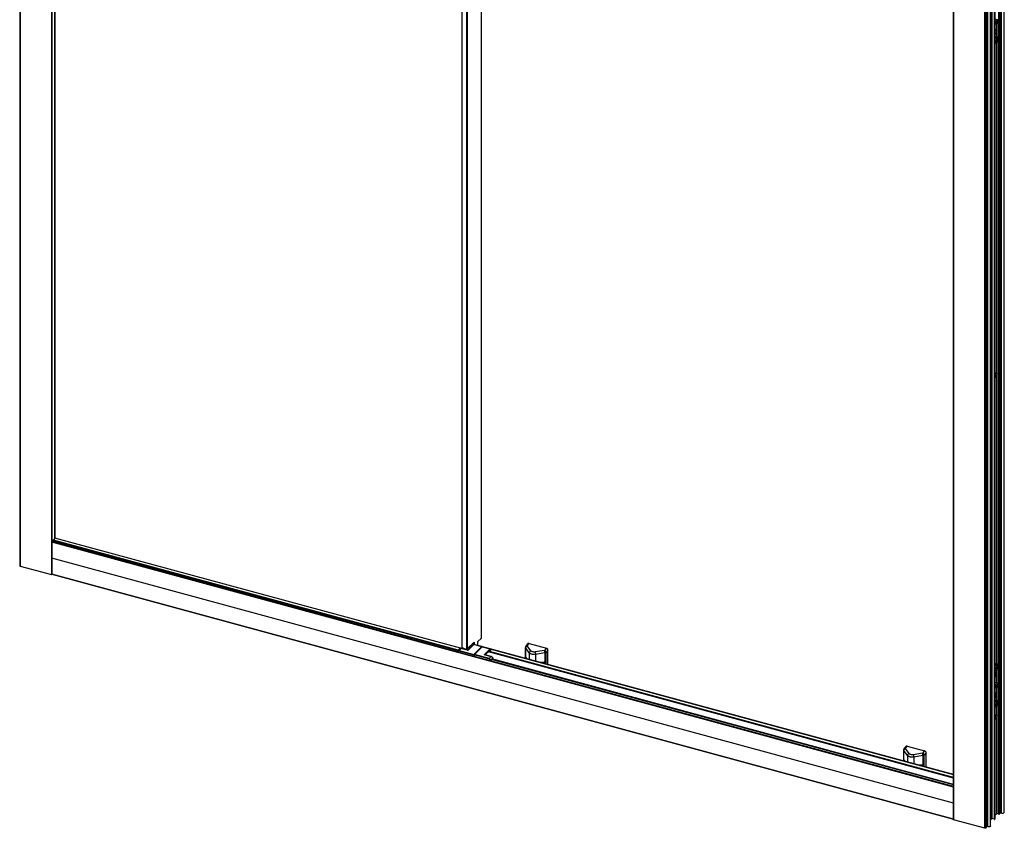
# Paper-space layout '_Trimetric' of a CAD drawing. Units: millimetres. Extents: x -1548 to -487, y -1864 to 107.
# Drawn here: x -1536 to -499, y -1864 to -1013 of the extents above; entities that cross this region are included whole.
import ezdxf

# ---------------------------------------------------------------- set-up
doc = ezdxf.new("R2010")
doc.units = ezdxf.units.MM

psp = doc.layouts.new('_Trimetric')

# ---------------------------------------------------------------- linework, layer by layer
at = {"color": 7, "linetype": 'Continuous', "lineweight": 25}
for p, q in [((-1535.6, 83.5), (-1535.6, -1587.9)), ((-1535.2, 83.2), (-1535.2, -1588.3)), ((-1502.3, 75.1), (-1502.3, -1597.2)), ((-1501.9, 75.2), (-1501.9, -1597.2)), ((-1498.5, -1558.8), (-1498.5, 39.5)), ((-1498.5, 39.5), (-1498.5, -1558.9)), ((-1070.4, -78.5), (-1070.4, -1673.9)), ((-1070.3, -78.5), (-1070.3, -1674)), ((-1065.4, -79.8), (-1065.4, -1675.6)), ((-1064.8, -80), (-1064.8, -1675.5)), ((-1050, -84), (-1050, -1664.5)), ((-1049.7, -1663.8), (-1049.7, -84.1)), ((-552.9, -182.8), (-552.9, -1855.2)), ((-552.8, -1855.3), (-552.8, -183)), ((-519.8, -1864.2), (-519.8, -192.8)), ((-518.7, -1863.6), (-518.7, -192.3)), ((-518.7, -1863.9), (-518.7, -192.4)), ((-518.3, -1863.6), (-518.3, -192.1)), ((-518, -1863.2), (-518, -191.7)), ((-518, -1863.3), (-518, -191.8)), ((-516.7, -1862.7), (-516.7, -192.5)), ((-514, -1861.8), (-514, -193.4)), ((-512.6, -1854.2), (-512.6, -193.2)), ((-512.2, -1854.1), (-512.2, -193.4)), ((-509.7, -1854.8), (-509.7, -194.4)), ((-509.2, -1854.7), (-509.2, -194.1)), ((-509, -1854.5), (-509, -194.1)), ((-508.9, -1854.4), (-508.9, -194.2)), ((-504.9, -1849.3), (-504.9, -195.4)), ((-504.5, -1849.2), (-504.5, -195)), ((-503.7, -1848.4), (-503.7, -194.2)), ((-503.7, -1848.5), (-503.7, -194.2)), ((-502.3, -1848.5), (-502.3, -192.8)), ((-499.5, -1847.7), (-499.5, -190.1)), ((-499.3, -1845), (-499.3, -189.9)), ((-506.4, -1013), (-508.9, -1012.4)), ((-505.8, -1013.9), (-506.1, -1013.4)), ((-508.9, -1016.2), (-508.2, -1016.5)), ((-508.9, -1017.3), (-507.7, -1017.7)), ((-508.9, -1017.3), (-508.9, -1017.4)), ((-507.9, -1023.7), (-508.9, -1023.4)), ((-507.5, -1016.3), (-508.2, -1016.5)), ((-507.3, -1024.6), (-507.5, -1024)), ((-507.2, -1017.6), (-506.7, -1017.2)), ((-507.2, -1024.9), (-507.2, -1017.5)), ((-507.2, -1031.1), (-507.2, -1025.7)), ((-506.8, -1031.2), (-506.8, -1017.3)), ((-508.7, -1028.4), (-508.9, -1028.5)), ((-508.8, -1028.5), (-508.9, -1028.6)), ((-508.7, -1028.4), (-508.2, -1028)), ((-507.7, -1034.5), (-507.8, -1035.3)), ((-507.8, -1035), (-507.2, -1035.2)), ((-507.8, -1035.3), (-507.2, -1035.2)), ((-507, -1034.3), (-507.7, -1034.5)), ((-507.7, -1034.8), (-507, -1034.6)), ((-507.7, -1035), (-507.7, -1034.8)), ((-507.7, -1034.8), (-506.8, -1035.1)), ((-506.9, -1031.2), (-507.6, -1031)), ((-507.2, -1035.2), (-507.4, -1036.7)), ((-506.8, -1032.8), (-507, -1034.3)), ((-507, -1034.6), (-506.9, -1034.1)), ((-507, -1034.1), (-506.6, -1034.2)), ((-507, -1034.6), (-506.1, -1034.9)), ((-507, -1036.6), (-506.8, -1035.1)), ((-506.4, -1032.7), (-506.8, -1032.8)), ((-506.8, -1035.1), (-506.1, -1034.9)), ((-506.6, -1034.2), (-506.4, -1032.7)), ((-506, -1034), (-506.6, -1034.2)), ((-506.1, -1034.9), (-506, -1034)), ((-508.7, -1037.7), (-508.9, -1037.6)), ((-508.9, -1037.7), (-508.7, -1037.7)), ((-507.4, -1036.5), (-507, -1036.6)), ((-507.4, -1036.7), (-507, -1036.6)), ((-507.2, -1385.1), (-507.2, -1037.3)), ((-506.8, -1691.2), (-506.8, -1036.8)), ((-508.9, -1385.8), (-508.1, -1385)), ((-508.1, -1388.8), (-508.9, -1388.6)), ((-508.4, -1385.5), (-508.4, -1385.3)), ((-507, -1385.9), (-508.4, -1385.5)), ((-507.2, -1691.1), (-507.2, -1386.9)), ((-508.1, -1388.8), (-508.9, -1389.6)), ((-552.9, -1821), (-1501.7, -1563.2)), ((-1501.5, -1562.5), (-1500.3, -1561.3)), ((-1075.1, -1678.4), (-1501.5, -1562.5)), ((-1500.3, -1561.3), (-1074.5, -1677.1)), ((-1074.1, -1676.6), (-1500.2, -1560.8)), ((-1071.6, -1674.8), (-1498.5, -1558.8)), ((-552.9, -1837.9), (-1501.9, -1580)), ((-1535.2, -1588.3), (-1502.3, -1597.2)), ((-1501.9, -1597.2), (-1501.6, -1596.9)), ((-552.9, -1854.7), (-1501.7, -1596.8)), ((-1501.7, -1596.9), (-552.9, -1854.8)), ((-1064.8, -1675.5), (-1057.3, -1668.2)), ((-1057.3, -1668.2), (-1057.3, -1670.9)), ((-1053.3, -1667.7), (-1050, -1664.5)), ((-1053.3, -1672), (-1053.3, -1667.7)), ((-1075, -1678.5), (-1057.8, -1683.1)), ((-1072.6, -1675.2), (-1074.7, -1677.3)), ((-1073.4, -1677.4), (-1057.8, -1681.6)), ((-1071.1, -1674.9), (-1073.2, -1677)), ((-1073.2, -1677), (-1057.7, -1681.2)), ((-1072.4, -1675.1), (-1072.6, -1675.2)), ((-1064.4, -1676.7), (-1071.1, -1674.9)), ((-1064.3, -1676.7), (-1071, -1674.9)), ((-1065.3, -1676.4), (-1065.3, -1675.6)), ((-1064.3, -1676.7), (-1064.3, -1676.7)), ((-1057.9, -1670.9), (-1063.8, -1676.6)), ((-1063.8, -1676.6), (-1063.8, -1676.6)), ((-1057.7, -1670.8), (-1063.6, -1676.6)), ((-1062.5, -1673.8), (-1062.5, -1673.3)), ((-1061.2, -1674.1), (-1062.5, -1673.7)), ((-1062.5, -1674.2), (-1061.6, -1674.5)), ((-1062.5, -1675.4), (-1062.5, -1674.2)), ((-1062.5, -1675.4), (-1062.5, -1675.3)), ((-1059.6, -1672.5), (-1061.3, -1672.1)), ((-1059.6, -1672.6), (-1061.3, -1672.1)), ((-1057.8, -1670.8), (-1059.5, -1670.3)), ((-1057.7, -1670.8), (-1059.4, -1670.3)), ((-1058.4, -1670.4), (-1059.3, -1670.1)), ((-1058.4, -1670.4), (-1059.3, -1670.2)), ((-1058.4, -1670.6), (-1058.4, -1669.2)), ((-1049.4, -1673.1), (-1057.7, -1670.8)), ((-1057.7, -1681.2), (-1049.4, -1673.1)), ((-1049.3, -1673), (-1057.6, -1670.8)), ((-1049, -1673.3), (-1057.4, -1681.4)), ((-1057.1, -1681.3), (-1048.8, -1673.2)), ((-552.9, -1807.7), (-1053.3, -1671.8)), ((-552.9, -1807.8), (-1053.3, -1671.8)), ((-1048.8, -1673.2), (-1049.2, -1673.1)), ((-1048.9, -1673.2), (-1049.1, -1673.2)), ((-1048.8, -1673.2), (-1040.5, -1675.5)), ((-1040.4, -1675.4), (-1048.7, -1673.2)), ((-1040.5, -1675.5), (-1046.4, -1681.3)), ((-1046.2, -1681.6), (-1040.2, -1675.8)), ((-1041.3, -1677.6), (-1045.6, -1681.8)), ((-552.9, -1811.4), (-1042.1, -1678.4)), ((-1041.3, -1678.4), (-1041.9, -1678.2)), ((-1040.2, -1677.4), (-1041.3, -1678.4)), ((-1041.3, -1677.6), (-1041.3, -1678.4)), ((-552.9, -1810.9), (-1041.1, -1678.2)), ((-552.9, -1808), (-1040.3, -1675.5)), ((-552.9, -1808), (-1040.3, -1675.6)), ((-1040.2, -1677.3), (-1040.2, -1675.7)), ((-1040.2, -1675.8), (-1040.2, -1677.4)), ((-1003.3, -1673.6), (-1003.3, -1685.3)), ((-999.3, -1679.4), (-1003.1, -1674.1)), ((-1001, -1670), (-1002.9, -1672.4)), ((-1001.4, -1672.1), (-999.5, -1669.6)), ((-997.6, -1677.4), (-1001.4, -1672.1)), ((-999.5, -1669.6), (-981.3, -1674.6)), ((-983.4, -1677), (-993.1, -1678.6)), ((-981.3, -1674.6), (-983.4, -1677)), ((-979.6, -1676.8), (-981.5, -1679)), ((-979.6, -1691.8), (-979.6, -1676.8)), ((-1057.8, -1681.6), (-1057.8, -1683.1)), ((-1057.4, -1683.2), (-1057.7, -1683.2)), ((-1057.4, -1681.6), (-1057.4, -1683.1)), ((-1057.4, -1681.6), (-1057.4, -1681.6)), ((-1057.3, -1681.7), (-1057.3, -1683.3)), ((-1041.7, -1686), (-1057.3, -1681.7)), ((-1040.1, -1687.9), (-1057.3, -1683.3)), ((-1041.6, -1685.6), (-1057.1, -1681.3)), ((-1046.2, -1681.7), (-1046.2, -1681.6)), ((-1046.2, -1681.7), (-1039.5, -1683.5)), ((-1039.4, -1683.5), (-1046.1, -1681.6)), ((-1039.5, -1683.5), (-1041.6, -1685.6)), ((-552.9, -1820.3), (-1040, -1688)), ((-1039.7, -1687.9), (-1039.2, -1687.3)), ((-1039.4, -1683.5), (-1039.4, -1683.5)), ((-1039.4, -1686.5), (-1037.8, -1685)), ((-552.9, -1818.6), (-1039.2, -1686.4)), ((-552.9, -1818), (-1038.8, -1686)), ((-1002.9, -1684.1), (-1002.9, -1685.4)), ((-1001.5, -1685.8), (-1002.9, -1684.1)), ((-1002.8, -1684.4), (-1001.6, -1685.8)), ((-1002.6, -1684.6), (-1002.6, -1685.5)), ((-1001.7, -1685.8), (-1001.7, -1685.7)), ((-999.3, -1679.4), (-999.3, -1686.4)), ((-982.9, -1679.6), (-992.6, -1681.2)), ((-992.6, -1681.2), (-992.6, -1688.2)), ((-982.9, -1679.6), (-982.9, -1690.9)), ((-983.4, -1689.4), (-987.1, -1689.7)), ((-986.5, -1689.9), (-983.9, -1689.7)), ((-984.7, -1690.4), (-984.7, -1689.7)), ((-984.5, -1689.7), (-984.5, -1690.4)), ((-983.8, -1689.7), (-983.9, -1689.7)), ((-983.8, -1690.6), (-983.8, -1689.7)), ((-983.4, -1690.7), (-983.4, -1689.4)), ((-508.7, -1697.7), (-508.9, -1697.6)), ((-508.9, -1697.7), (-508.7, -1697.7)), ((-507.7, -1694.5), (-507.8, -1695.4)), ((-507.8, -1695), (-507.2, -1695.2)), ((-507.8, -1695.4), (-507.2, -1695.2)), ((-507, -1694.3), (-507.7, -1694.5)), ((-507.7, -1694.8), (-507, -1694.7)), ((-507.7, -1695), (-507.7, -1694.8)), ((-507.7, -1694.8), (-506.8, -1695.1)), ((-506.9, -1691.2), (-507.6, -1691)), ((-507.2, -1695.2), (-507.4, -1696.7)), ((-507.4, -1696.5), (-507, -1696.6)), ((-507.4, -1696.7), (-507, -1696.6)), ((-507.2, -1701.2), (-507.2, -1697.3)), ((-506.8, -1692.8), (-507, -1694.3)), ((-507, -1694.7), (-506.9, -1694.1)), ((-507, -1694.1), (-506.6, -1694.2)), ((-507, -1694.7), (-506.1, -1694.9)), ((-507, -1696.6), (-506.8, -1695.1)), ((-506.4, -1692.7), (-506.8, -1692.8)), ((-506.8, -1695.1), (-506.1, -1694.9)), ((-506.8, -1711.5), (-506.8, -1696.8)), ((-506.6, -1694.2), (-506.4, -1692.7)), ((-506, -1694), (-506.6, -1694.2)), ((-506.1, -1694.9), (-506, -1694)), ((-507.9, -1700), (-508.9, -1699.7)), ((-508.7, -1704.7), (-508.9, -1704.8)), ((-508.8, -1704.8), (-508.9, -1704.9)), ((-508.7, -1704.7), (-508.2, -1704.3)), ((-507.3, -1700.9), (-507.5, -1700.3)), ((-507.2, -1711.4), (-507.2, -1702)), ((-506.4, -1711.6), (-508.9, -1710.9)), ((-508.9, -1714.8), (-508.2, -1715)), ((-508.9, -1715.9), (-507.7, -1716.3)), ((-508.9, -1715.9), (-508.9, -1716)), ((-507.5, -1714.9), (-508.2, -1715)), ((-507.2, -1716.1), (-506.7, -1715.8)), ((-507.2, -1723.5), (-507.2, -1716.1)), ((-506.8, -1729.8), (-506.8, -1715.8)), ((-505.8, -1712.5), (-506.1, -1712)), ((-507.9, -1722.3), (-508.9, -1722)), ((-508.8, -1727), (-508.9, -1727.1)), ((-508.7, -1727), (-508.9, -1727.1)), ((-508.7, -1727), (-508.2, -1726.6)), ((-506.9, -1729.8), (-507.6, -1729.6)), ((-507.3, -1723.2), (-507.5, -1722.6)), ((-507.2, -1729.7), (-507.2, -1724.3)), ((-508.9, -1736.2), (-508.7, -1736.3)), ((-508.7, -1736.3), (-508.9, -1736.2)), ((-507.7, -1733.1), (-507.8, -1733.9)), ((-507.8, -1733.6), (-507.2, -1733.8)), ((-507.8, -1733.9), (-507.2, -1733.8)), ((-507, -1732.9), (-507.7, -1733.1)), ((-507.7, -1733.4), (-507, -1733.2)), ((-507.7, -1733.6), (-507.7, -1733.4)), ((-507.7, -1733.4), (-506.8, -1733.7)), ((-507.2, -1733.8), (-507.4, -1735.3)), ((-507.4, -1735.3), (-507, -1735.1)), ((-507.4, -1735.1), (-507, -1735.1)), ((-507.2, -1745.1), (-507.2, -1735.9)), ((-506.8, -1731.4), (-507, -1732.9)), ((-507, -1733.2), (-506.9, -1732.7)), ((-507, -1732.7), (-506.6, -1732.8)), ((-507, -1733.2), (-506.1, -1733.5)), ((-507, -1735.1), (-506.8, -1733.7)), ((-506.4, -1731.3), (-506.8, -1731.4)), ((-506.8, -1733.7), (-506.1, -1733.5)), ((-506.8, -1848.8), (-506.8, -1735.4)), ((-506.6, -1732.8), (-506.4, -1731.3)), ((-506, -1732.6), (-506.6, -1732.8)), ((-506.1, -1733.5), (-506, -1732.6)), ((-508.9, -1745.8), (-508.1, -1745)), ((-508.1, -1748.9), (-508.9, -1748.6)), ((-508.1, -1748.9), (-508.9, -1749.6)), ((-508.4, -1745.5), (-508.4, -1745.3)), ((-507, -1745.9), (-508.4, -1745.5)), ((-507.2, -1848.9), (-507.2, -1746.9)), ((-605.3, -1781.8), (-605.3, -1793.5)), ((-601.3, -1787.6), (-605.2, -1782.2)), ((-603, -1778.2), (-604.9, -1780.6)), ((-603.4, -1780.2), (-601.5, -1777.8)), ((-599.6, -1785.6), (-603.4, -1780.2)), ((-601.5, -1777.8), (-583.3, -1782.7)), ((-605, -1792.2), (-605, -1793.6)), ((-603.5, -1794), (-605, -1792.2)), ((-604.8, -1792.6), (-603.6, -1794)), ((-604.6, -1792.8), (-604.6, -1793.7)), ((-601.3, -1787.6), (-601.3, -1794.6)), ((-585.4, -1785.1), (-595.1, -1786.8)), ((-584.9, -1787.7), (-594.6, -1789.4)), ((-594.6, -1789.4), (-594.6, -1796.4)), ((-583.3, -1782.7), (-585.4, -1785.1)), ((-584.9, -1787.7), (-584.9, -1799)), ((-581.6, -1784.9), (-583.6, -1787.2)), ((-581.6, -1800), (-581.6, -1784.9)), ((-603.7, -1793.9), (-603.7, -1793.8)), ((-585.4, -1797.5), (-589.2, -1797.9)), ((-588.5, -1798.1), (-585.9, -1797.8)), ((-586.7, -1798.6), (-586.7, -1797.9)), ((-586.6, -1797.9), (-586.6, -1798.6)), ((-585.9, -1797.8), (-585.9, -1797.8)), ((-585.9, -1798.8), (-585.9, -1797.8)), ((-585.4, -1798.9), (-585.4, -1797.5)), ((-512.6, -1854.2), (-514, -1855.5)), ((-509.7, -1854.8), (-512.2, -1854.1)), ((-509, -1854.5), (-509.2, -1854.7)), ((-507.2, -1848.9), (-508.9, -1850.6)), ((-504.9, -1849.3), (-506.8, -1848.8)), ((-503.7, -1848.5), (-504.5, -1849.2)), ((-502.3, -1848.5), (-503.7, -1848.2)), ((-519.8, -1864.2), (-552.8, -1855.3)), ((-518.7, -1863.6), (-518.7, -1863.6)), ((-518, -1863.3), (-518.3, -1863.6)), ((-516.7, -1862.7), (-518, -1862.3))]:
    psp.add_line(p, q, dxfattribs=at)
at = {"color": 7, "linetype": 'Continuous', "lineweight": 25, "flags": 128}
for points in [[(-508.2, -1016.5), (-508.1, -1015.6), (-507.8, -1014.7), (-507.5, -1013.9), (-507, -1013.3), (-506.6, -1013), (-506.2, -1013.1), (-506.1, -1013.4)], [(-505.7, -1014.6), (-505.8, -1014.1), (-506, -1013.7), (-506.3, -1013.6), (-506.6, -1013.8), (-506.9, -1014.3), (-507.2, -1014.9), (-507.4, -1015.7), (-507.5, -1016.3)], [(-507.5, -1016.3), (-507.4, -1016.9), (-507.2, -1017.2), (-506.9, -1017.3), (-506.6, -1017.1), (-506.3, -1016.7), (-506, -1016), (-505.8, -1015.3), (-505.7, -1014.6)], [(-508.9, -1023.4), (-508.7, -1023.2), (-508.2, -1023.1), (-507.9, -1023.3), (-507.6, -1023.8), (-507.6, -1023.9)], [(-508.9, -1024.5), (-508.5, -1023.9), (-508.1, -1023.7), (-507.7, -1023.8), (-507.5, -1024)], [(-507.2, -1025.3), (-507.2, -1024.7), (-507.4, -1024.4), (-507.7, -1024.3), (-508.1, -1024.5), (-508.5, -1025), (-508.8, -1025.6), (-508.9, -1026.3)], [(-508.9, -1027.8), (-508.8, -1028.1), (-508.5, -1028.1), (-508.1, -1027.9), (-507.7, -1027.4), (-507.4, -1026.8), (-507.2, -1026), (-507.2, -1025.3)], [(-507.2, -1017.6), (-507.5, -1017.7), (-507.8, -1017.6), (-508.1, -1017.2), (-508.2, -1016.5)], [(-508.9, -1033.5), (-508.6, -1032.6), (-508, -1031.8), (-507.5, -1031.3), (-507, -1031.1), (-506.9, -1031.2)], [(-507.9, -1035), (-508, -1035.8), (-507.9, -1036.5), (-507.7, -1036.9), (-507.3, -1037), (-506.9, -1036.7), (-506.4, -1036.1), (-506.1, -1035.3), (-505.9, -1034.4)], [(-505.9, -1034.4), (-505.8, -1033.5), (-505.9, -1032.9), (-506.1, -1032.4), (-506.5, -1032.4), (-506.9, -1032.6), (-507.4, -1033.2), (-507.7, -1034), (-507.9, -1035)], [(-505.9, -1034.4), (-505.8, -1034.4), (-505.8, -1034.3), (-505.8, -1034.3)], [(-508.1, -1385), (-508, -1384.9), (-507.8, -1384.8), (-507.7, -1384.7), (-507.6, -1384.7), (-507.5, -1384.8), (-507.4, -1384.8), (-507.3, -1385), (-507.2, -1385.1)], [(-1500.3, -1561.3), (-1500.3, -1561.3), (-1500.4, -1561.3), (-1500.4, -1561.2), (-1500.4, -1561.1), (-1500.3, -1561), (-1500.3, -1560.9), (-1500.2, -1560.8)], [(-1498.5, -1558.8), (-1498.4, -1558.8), (-1498.4, -1558.8)], [(-1003.1, -1685.4), (-1003.1, -1684.4), (-1003.1, -1674.1)], [(-1057.3, -1681.7), (-1057.3, -1681.7), (-1057.4, -1681.7), (-1057.4, -1681.7), (-1057.4, -1681.6), (-1057.4, -1681.6), (-1057.4, -1681.6)], [(-1057.4, -1683.1), (-1057.4, -1683.2), (-1057.4, -1683.2), (-1057.4, -1683.2), (-1057.4, -1683.2), (-1057.3, -1683.3), (-1057.3, -1683.3)], [(-981.5, -1691.2), (-981.5, -1689.4), (-981.5, -1679)], [(-508.9, -1693.6), (-508.6, -1692.7), (-508, -1691.8), (-507.5, -1691.3), (-507, -1691.2), (-506.9, -1691.2)], [(-508.9, -1699.7), (-508.7, -1699.5), (-508.2, -1699.4), (-507.9, -1699.6), (-507.6, -1700.1), (-507.6, -1700.2)], [(-507.9, -1695), (-508, -1695.8), (-507.9, -1696.5), (-507.7, -1696.9), (-507.3, -1697), (-506.9, -1696.7), (-506.4, -1696.1), (-506.1, -1695.3), (-505.9, -1694.4)], [(-505.9, -1694.4), (-505.8, -1693.6), (-505.9, -1692.9), (-506.1, -1692.5), (-506.5, -1692.4), (-506.9, -1692.7), (-507.4, -1693.3), (-507.7, -1694.1), (-507.9, -1695)], [(-505.9, -1694.4), (-505.8, -1694.4), (-505.8, -1694.4), (-505.8, -1694.4)], [(-508.9, -1700.8), (-508.5, -1700.3), (-508.1, -1700), (-507.7, -1700.1), (-507.5, -1700.3)], [(-507.2, -1701.6), (-507.2, -1701), (-507.4, -1700.7), (-507.7, -1700.6), (-508.1, -1700.8), (-508.5, -1701.3), (-508.8, -1701.9), (-508.9, -1702.6)], [(-508.9, -1704.1), (-508.8, -1704.4), (-508.5, -1704.5), (-508.1, -1704.2), (-507.7, -1703.8), (-507.4, -1703.1), (-507.2, -1702.3), (-507.2, -1701.6)], [(-508.9, -1710.9), (-508.7, -1710.7), (-508.2, -1710.5), (-507.9, -1710.7), (-507.6, -1711.3), (-507.6, -1711.3)], [(-508.2, -1715), (-508.1, -1714.2), (-507.8, -1713.3), (-507.5, -1712.5), (-507, -1711.9), (-506.6, -1711.6), (-506.2, -1711.7), (-506.1, -1712)], [(-507.2, -1716.1), (-507.5, -1716.3), (-507.8, -1716.2), (-508.1, -1715.7), (-508.2, -1715)], [(-505.7, -1713.2), (-505.8, -1712.6), (-506, -1712.3), (-506.3, -1712.2), (-506.6, -1712.4), (-506.9, -1712.9), (-507.2, -1713.5), (-507.4, -1714.2), (-507.5, -1714.9)], [(-507.5, -1714.9), (-507.4, -1715.5), (-507.2, -1715.8), (-506.9, -1715.9), (-506.6, -1715.7), (-506.3, -1715.2), (-506, -1714.6), (-505.8, -1713.9), (-505.7, -1713.2)], [(-508.9, -1722), (-508.7, -1721.8), (-508.2, -1721.7), (-507.9, -1721.9), (-507.6, -1722.4), (-507.6, -1722.5)], [(-508.9, -1723.1), (-508.5, -1722.5), (-508.1, -1722.3), (-507.7, -1722.4), (-507.5, -1722.6)], [(-507.2, -1723.9), (-507.2, -1723.3), (-507.4, -1722.9), (-507.7, -1722.9), (-508.1, -1723.1), (-508.5, -1723.6), (-508.8, -1724.2), (-508.9, -1724.9)], [(-508.9, -1726.4), (-508.8, -1726.7), (-508.5, -1726.7), (-508.1, -1726.5), (-507.7, -1726), (-507.4, -1725.4), (-507.2, -1724.6), (-507.2, -1723.9)], [(-508.9, -1732.1), (-508.6, -1731.2), (-508, -1730.4), (-507.5, -1729.9), (-507, -1729.7), (-506.9, -1729.7)], [(-507.9, -1733.5), (-508, -1734.4), (-507.9, -1735.1), (-507.7, -1735.5), (-507.3, -1735.6), (-506.9, -1735.3), (-506.4, -1734.7), (-506.1, -1733.9), (-505.9, -1733)], [(-505.9, -1733), (-505.8, -1732.1), (-505.9, -1731.4), (-506.1, -1731), (-506.5, -1731), (-506.9, -1731.2), (-507.4, -1731.8), (-507.7, -1732.6), (-507.9, -1733.5)], [(-505.9, -1733), (-505.8, -1733), (-505.8, -1732.9), (-505.8, -1732.9)], [(-508.1, -1745), (-508, -1744.9), (-507.8, -1744.8), (-507.7, -1744.7), (-507.6, -1744.7), (-507.5, -1744.8), (-507.4, -1744.9), (-507.3, -1745), (-507.2, -1745.1)], [(-605.2, -1793.5), (-605.2, -1792.6), (-605.2, -1782.2)], [(-583.6, -1799.4), (-583.6, -1797.6), (-583.6, -1787.2)], [(-499.5, -1847.7), (-499.5, -1847.8), (-499.7, -1848.1), (-500.2, -1848.4), (-500.8, -1848.6), (-501.6, -1848.7), (-502.3, -1848.5)], [(-552.8, -1855.3), (-552.8, -1855.3), (-552.9, -1855.3), (-552.9, -1855.2), (-552.9, -1855.2), (-552.9, -1855.2), (-552.9, -1855.2)], [(-518.7, -1863.9), (-518.7, -1863.9), (-518.8, -1864.1), (-519, -1864.2), (-519.3, -1864.3), (-519.5, -1864.3), (-519.8, -1864.2)], [(-514, -1861.8), (-514, -1861.9), (-514.2, -1862.3), (-514.6, -1862.6), (-515.3, -1862.7), (-516, -1862.8), (-516.7, -1862.7)]]:
    psp.add_lwpolyline(points, dxfattribs=at)
at = {"color": 7, "linetype": 'Continuous', "lineweight": 25}
for centre, radius, start, end in [((-507.6, -1032.4), 1.46, 90.7671, 157.8947), ((-508.3, -1032), 3.01, 257.678, 276.5627), ((-513.6, -1385.4), 5.17, 333.6321, 359.0189), ((-511.2, -1386.1), 4.12, 319.2563, 349.7255), ((-427.7, -1580.1), 1074.2, 179.0974, 179.9966), ((-1500.7, -1563.2), 1.02, 140.4888, 179.6747), ((-1492.2, -1566.2), 9.67, 130.3048, 146.2064), ((-476.9, -1580.1), 1025, 179.9963, 180.9333), ((-1535.2, -1587.8), 0.442, 192.9662, 266.0309), ((-1502.1, -1596.8), 0.462, 252.696, 305.3989), ((-1501.6, -1596.8), 0.147, 170.3303, 235.3951), ((-1050.7, -1663.8), 0.996, 310.6406, 357.9975), ((-1073.7, -1678.2), 1.36, 135.3545, 181.9113), ((-1073.7, -1678.4), 1.48, 71.1228, 131.7873), ((-1072.8, -1677.4), 0.613, 140.5129, 180.3434), ((-1071.6, -1676.3), 1.51, 71.8047, 131.1053), ((-1071.1, -1675), 0.0811, 80.7318, 143.9675), ((-1070.3, -1673.9), 0.152, 189.6993, 258.457), ((-1053.5, -1630.3), 46.8, 248.9142, 255.1954), ((-1065.2, -1674.9), 0.77, 252.9366, 305.424), ((-1064.3, -1676.8), 0.0811, 80.7318, 143.9675), ((-1063.7, -1676.8), 0.214, 71.3059, 128.1667), ((-1057.7, -1671.1), 0.3, 74.7955, 134.305), ((-1057.7, -1671), 0.215, 71.5838, 131.3262), ((-1057.6, -1670.9), 0.0811, 80.7318, 143.9675), ((-1049.3, -1673.1), 0.0811, 80.7318, 143.9675), ((-1049.5, -1673.4), 0.375, 16.7124, 73.7325), ((-1049.4, -1673.3), 0.3, 8.8882, 74.7955), ((-1048.8, -1673.5), 0.3, 74.7955, 134.305), ((-1048.9, -1673.4), 0.212, 71.1228, 131.7873), ((-1048.8, -1673.3), 0.0811, 80.7318, 143.9675), ((-1040.4, -1675.5), 0.0811, 80.7318, 143.9675), ((-1040.6, -1675.8), 0.364, 3.3916, 74.3338), ((-1040.5, -1675.7), 0.3, 0, 74.7955), ((-1040.3, -1675.7), 0.0996, 310.6406, 357.9975), ((-1040.3, -1677.3), 0.0996, 310.6406, 357.9975), ((-1002.7, -1673.6), 0.63, 181.4217, 221.6663), ((-1000.8, -1674.3), 2.37, 105.249, 172.9352), ((-1001.9, -1673.3), 1.35, 69.6919, 136.6499), ((-996.9, -1679.7), 2.37, 105.249, 172.9352), ((-995.4, -1680.6), 12.6, 4.998, 17.0768), ((-984.1, -1679.5), 2.6, 9.2382, 74.3604), ((-1057.2, -1681.6), 0.613, 140.5129, 180.3434), ((-1057.7, -1681.1), 0.487, 253.4876, 299.7562), ((-1057.7, -1682.6), 0.509, 254.3587, 297.3027), ((-1057.8, -1681.6), 0.371, 11.4541, 73.9344), ((-1057.2, -1681.5), 0.215, 71.5753, 131.5197), ((-1056.7, -1681.7), 0.613, 140.5129, 180.3434), ((-1046.5, -1681.6), 0.364, 3.3916, 74.3338), ((-1046.1, -1681.7), 0.0811, 80.7318, 143.9675), ((-1046.1, -1681.7), 0.0996, 130.6406, 177.9975), ((-1041.1, -1686), 0.613, 140.5129, 180.3434), ((-1042.3, -1688), 2.55, 3.3916, 74.3338), ((-1040.2, -1686), 2.65, 23.4905, 73.5081), ((-1039.4, -1683.6), 0.0811, 80.7318, 143.9675), ((-1041.3, -1687.4), 2.08, 0.6914, 23.9606), ((-983, -1677.2), 2.4, 273.0567, 308.339), ((-507.6, -1692.4), 1.46, 90.7671, 157.8947), ((-508.3, -1692), 3.01, 257.678, 276.5627), ((-507.6, -1731), 1.46, 90.7671, 157.8947), ((-508.3, -1730.6), 3.01, 257.678, 276.5627), ((-513.6, -1745.4), 5.17, 333.6321, 359.0189), ((-511.2, -1746.2), 4.12, 319.2563, 349.7255), ((-604.7, -1781.8), 0.63, 181.4217, 221.6663), ((-602.8, -1782.5), 2.37, 105.249, 172.9352), ((-603.9, -1781.5), 1.35, 69.6919, 136.6499), ((-598.9, -1787.8), 2.37, 105.249, 172.9352), ((-597.5, -1788.8), 12.6, 4.998, 17.0768), ((-586.1, -1787.6), 2.6, 9.2382, 74.3604), ((-585, -1785.3), 2.4, 273.0567, 308.339), ((-512.4, -1854.6), 0.462, 72.696, 125.3989), ((-509.5, -1854.4), 0.462, 252.696, 305.3989), ((-509, -1854.4), 0.0996, 310.6406, 357.9975), ((-506.9, -1849.2), 0.462, 72.696, 125.3989), ((-504.8, -1848.9), 0.462, 252.696, 305.3989), ((-503.8, -1848.4), 0.0996, 310.6406, 357.9975), ((-499.6, -1844.9), 0.303, 295.0249, 354.78), ((-518.5, -1863.2), 0.462, 252.696, 305.3989), ((-518.1, -1863.2), 0.0996, 310.6406, 357.9975)]:
    psp.add_arc(centre, radius, start, end, dxfattribs=at)
for points, knots in [([(-507.6, -1031), (-507.8, -1031), (-508.1, -1030.9), (-508.6, -1031.1), (-508.8, -1031.4), (-508.9, -1031.5)], [0, 0, 0, 0, 0.337144, 0.708895, 1, 1, 1, 1]), ([(-508.7, -1037.7), (-508.5, -1037.7), (-508.1, -1037.8), (-507.5, -1037.6), (-507.1, -1037.2), (-506.6, -1036.6), (-506.1, -1035.8), (-505.9, -1035), (-505.8, -1034.5), (-505.8, -1034.3)], [0, 0, 0, 0, 0.116754, 0.240653, 0.377669, 0.543801, 0.73255, 0.915337, 1, 1, 1, 1]), ([(-505.8, -1034.3), (-505.7, -1034.2), (-505.7, -1033.7), (-505.7, -1032.8), (-505.8, -1032.1), (-506.2, -1031.5), (-506.6, -1031.2), (-506.9, -1031.2), (-506.9, -1031.2)], [0, 0, 0, 0, 0.122105, 0.361132, 0.621024, 0.798701, 0.968027, 1, 1, 1, 1]), ([(-507.2, -1385.1), (-507.2, -1385.1), (-507.2, -1385.2), (-507.1, -1385.2), (-507.1, -1385.3), (-507.1, -1385.4), (-507, -1385.5), (-507, -1385.6), (-507, -1385.7), (-507, -1385.8), (-507, -1385.9), (-507, -1385.9)], [0, 0, 0, 0, 0.07921, 0.162618, 0.250309, 0.376781, 0.500565, 0.63146, 0.749461, 0.878888, 1, 1, 1, 1]), ([(-507, -1385.9), (-507, -1385.9), (-507, -1386), (-507, -1386.1), (-507, -1386.2), (-507, -1386.3), (-507, -1386.4), (-507.1, -1386.5), (-507.1, -1386.7), (-507.2, -1386.8), (-507.2, -1386.9)], [0, 0, 0, 0, 0.086744, 0.179666, 0.279185, 0.385645, 0.499325, 0.673316, 0.84002, 1, 1, 1, 1]), ([(-1074.9, -1677.5), (-1075, -1677.6), (-1075.1, -1677.8), (-1075.1, -1678.2), (-1075.1, -1678.4)], [0, 0, 0, 0, 0.341825, 1, 1, 1, 1]), ([(-1075.1, -1678.3), (-1075.1, -1678.3), (-1075.1, -1678.3), (-1075.1, -1678.4), (-1075.1, -1678.4), (-1075, -1678.5), (-1075, -1678.5)], [0, 0, 0, 0, 0.093496, 0.456436, 0.738804, 1, 1, 1, 1]), ([(-1075, -1678.5), (-1075, -1678.3), (-1074.9, -1678.1), (-1074.8, -1677.8), (-1074.7, -1677.6), (-1074.4, -1677.4), (-1074.2, -1677.3), (-1073.8, -1677.3), (-1073.6, -1677.3), (-1073.4, -1677.4)], [0, 0, 0, 0, 0.25, 0.25, 0.5, 0.5, 0.75, 0.75, 1, 1, 1, 1]), ([(-1074.7, -1677.3), (-1074.8, -1677.3), (-1074.9, -1677.4), (-1074.9, -1677.5), (-1074.9, -1677.5)], [0, 0, 0, 0, 0.963288, 1, 1, 1, 1]), ([(-1071, -1674.9), (-1071.2, -1674.8), (-1071.5, -1674.8), (-1071.9, -1674.8), (-1072.2, -1674.9), (-1072.4, -1675), (-1072.4, -1675.1)], [0, 0, 0, 0, 0.264908, 0.543375, 0.827893, 1, 1, 1, 1]), ([(-1064.4, -1676.7), (-1064.3, -1676.7), (-1064.3, -1676.8), (-1064.1, -1676.8), (-1064, -1676.8), (-1063.9, -1676.7), (-1063.8, -1676.7), (-1063.7, -1676.7), (-1063.6, -1676.6), (-1063.6, -1676.6)], [0, 0, 0, 0, 0.25, 0.25, 0.5, 0.5, 0.75, 0.75, 1, 1, 1, 1]), ([(-1063.8, -1676.6), (-1063.8, -1676.7), (-1063.9, -1676.7), (-1063.9, -1676.7), (-1064, -1676.7), (-1064.1, -1676.7), (-1064.2, -1676.7), (-1064.3, -1676.7), (-1064.3, -1676.7)], [0, 0, 0, 0, 0.230741, 0.357155, 0.487835, 0.620156, 0.751389, 1, 1, 1, 1]), ([(-1002.9, -1672.4), (-1002.9, -1672.4), (-1003, -1672.6), (-1003.2, -1673), (-1003.3, -1673.4), (-1003.3, -1673.6)], [0, 0, 0, 0, 0.037024, 0.502979, 1, 1, 1, 1]), ([(-999.5, -1669.6), (-999.7, -1669.6), (-1000.2, -1669.5), (-1000.8, -1669.7), (-1000.9, -1670), (-1000.9, -1670)], [0, 0, 0, 0, 0.424222, 0.883564, 1, 1, 1, 1]), ([(-993.1, -1678.6), (-993.5, -1678.7), (-994, -1678.7), (-994.9, -1678.7), (-995.3, -1678.6), (-996.1, -1678.4), (-996.5, -1678.2), (-997.1, -1677.9), (-997.4, -1677.6), (-997.6, -1677.4)], [0, 0, 0, 0, 0.25, 0.25, 0.5, 0.5, 0.75, 0.75, 1, 1, 1, 1]), ([(-993.1, -1678.6), (-993, -1678.8), (-993, -1678.9), (-992.9, -1679.3), (-992.8, -1679.6), (-992.7, -1680), (-992.7, -1680.3), (-992.6, -1680.8), (-992.6, -1681), (-992.6, -1681.2)], [0, 0, 0, 0, 0.25, 0.25, 0.5, 0.5, 0.75, 0.75, 1, 1, 1, 1]), ([(-979.6, -1676.8), (-979.6, -1676.6), (-979.6, -1676.3), (-979.8, -1675.9), (-979.9, -1675.6), (-980.3, -1675.2), (-980.5, -1675), (-980.9, -1674.7), (-981.1, -1674.6), (-981.3, -1674.6)], [0, 0, 0, 0, 0.25, 0.25, 0.5, 0.5, 0.75, 0.75, 1, 1, 1, 1]), ([(-1057.4, -1681.4), (-1057.4, -1681.4), (-1057.4, -1681.4), (-1057.4, -1681.5), (-1057.4, -1681.5), (-1057.4, -1681.6), (-1057.4, -1681.6)], [0, 0, 0, 0, 0.2423918, 0.4930588, 0.7489336, 1, 1, 1, 1]), ([(-1046.2, -1681.7), (-1046.2, -1681.7), (-1046.3, -1681.7), (-1046.3, -1681.6), (-1046.3, -1681.6), (-1046.4, -1681.6), (-1046.4, -1681.6), (-1046.4, -1681.6), (-1046.4, -1681.6), (-1046.5, -1681.5), (-1046.5, -1681.5), (-1046.5, -1681.5), (-1046.5, -1681.4), (-1046.5, -1681.3), (-1046.5, -1681.3), (-1046.4, -1681.3)], [0, 0, 0, 0, 0.125, 0.1875, 0.21875, 0.21875, 0.25, 0.25, 0.375, 0.375, 0.5, 0.5, 0.75, 0.75, 1, 1, 1, 1]), ([(-1046.1, -1681.7), (-1046.1, -1681.7), (-1046.2, -1681.6), (-1046.2, -1681.7), (-1046.2, -1681.7)], [0, 0, 0, 0, 0.815825, 1, 1, 1, 1]), ([(-1040.1, -1687.9), (-1040.1, -1687.9), (-1040.1, -1687.8), (-1040.1, -1687.7), (-1040.1, -1687.7), (-1040.1, -1687.7), (-1040.2, -1687.6), (-1040.2, -1687.5), (-1040.2, -1687.4), (-1040.2, -1687.4), (-1040.2, -1687.4), (-1040.3, -1687.3), (-1040.3, -1687.2), (-1040.3, -1687.1), (-1040.4, -1687.1), (-1040.4, -1686.9), (-1040.5, -1686.8), (-1040.7, -1686.6), (-1040.8, -1686.5), (-1040.9, -1686.4), (-1040.9, -1686.4), (-1041, -1686.3), (-1041.1, -1686.3), (-1041.2, -1686.2), (-1041.3, -1686.2), (-1041.3, -1686.1), (-1041.4, -1686.1), (-1041.4, -1686.1), (-1041.5, -1686), (-1041.6, -1686), (-1041.7, -1686)], [0, 0, 0, 0, 0.0625, 0.09375, 0.09375, 0.125, 0.125, 0.1875, 0.21875, 0.21875, 0.25, 0.25, 0.3125, 0.3125, 0.375, 0.375, 0.5, 0.5, 0.625, 0.625, 0.6875, 0.6875, 0.75, 0.75, 0.8125, 0.84375, 0.84375, 0.875, 0.875, 1, 1, 1, 1]), ([(-1039.7, -1687.9), (-1039.8, -1687.9), (-1039.8, -1687.9), (-1040, -1688), (-1040.1, -1688), (-1040.1, -1687.9)], [0, 0, 0, 0, 0.5, 0.5, 1, 1, 1, 1]), ([(-1037.7, -1684.9), (-1037.8, -1684.8), (-1038, -1684.4), (-1038.4, -1684), (-1038.9, -1683.7), (-1039.2, -1683.5), (-1039.4, -1683.5)], [0, 0, 0, 0, 0.244633, 0.499634, 0.754823, 1, 1, 1, 1]), ([(-1037.8, -1684.9), (-1037.8, -1684.9), (-1037.8, -1684.9), (-1037.8, -1684.9), (-1037.8, -1685), (-1037.8, -1685), (-1037.8, -1685)], [0, 0, 0, 0, 0.166077, 0.335907, 0.669805, 1, 1, 1, 1]), ([(-1002.9, -1684.1), (-1002.9, -1684.2), (-1002.9, -1684.3), (-1002.8, -1684.4), (-1002.8, -1684.4)], [0, 0, 0, 0, 0.88918, 1, 1, 1, 1]), ([(-992.6, -1681.2), (-992.7, -1681.2), (-992.8, -1681.2), (-993.1, -1681.3), (-993.3, -1681.3), (-993.6, -1681.3), (-993.8, -1681.3), (-994.1, -1681.3), (-994.3, -1681.3), (-994.5, -1681.3), (-994.8, -1681.3), (-995, -1681.3), (-995.3, -1681.3), (-995.5, -1681.2), (-995.7, -1681.2), (-995.9, -1681.2), (-996.1, -1681.1), (-996.4, -1681.1), (-996.6, -1681), (-996.9, -1680.9), (-997.3, -1680.8), (-997.7, -1680.6), (-998, -1680.4), (-998.3, -1680.3), (-998.6, -1680.1), (-998.9, -1679.9), (-999.1, -1679.6), (-999.2, -1679.5), (-999.3, -1679.4)], [0, 0, 0, 0, 0.030579, 0.061011, 0.091296, 0.121435, 0.151428, 0.181275, 0.210976, 0.240532, 0.269943, 0.29921, 0.328331, 0.357309, 0.386143, 0.414833, 0.443379, 0.471783, 0.500044, 0.55353, 0.607528, 0.662039, 0.717066, 0.772611, 0.828675, 0.88526, 0.942368, 1, 1, 1, 1]), ([(-983.4, -1689.4), (-983.5, -1689.4), (-983.6, -1689.5), (-983.7, -1689.6), (-983.8, -1689.6), (-983.8, -1689.7)], [0, 0, 0, 0, 0.5, 0.5, 1, 1, 1, 1]), ([(-507.6, -1691), (-507.8, -1691), (-508.1, -1690.9), (-508.6, -1691.2), (-508.8, -1691.4), (-509, -1691.6)], [0, 0, 0, 0, 0.327673, 0.688981, 1, 1, 1, 1]), ([(-508.7, -1697.7), (-508.5, -1697.8), (-508.1, -1697.8), (-507.5, -1697.6), (-507.1, -1697.2), (-506.6, -1696.6), (-506.1, -1695.8), (-505.9, -1695), (-505.8, -1694.5), (-505.8, -1694.4)], [0, 0, 0, 0, 0.116754, 0.240653, 0.377669, 0.543801, 0.73255, 0.915337, 1, 1, 1, 1]), ([(-505.8, -1694.4), (-505.7, -1694.2), (-505.7, -1693.7), (-505.7, -1692.9), (-505.8, -1692.1), (-506.2, -1691.5), (-506.6, -1691.2), (-506.9, -1691.2), (-506.9, -1691.2)], [0, 0, 0, 0, 0.122105, 0.361132, 0.621024, 0.798701, 0.968027, 1, 1, 1, 1]), ([(-507.6, -1729.6), (-507.8, -1729.5), (-508.1, -1729.5), (-508.6, -1729.7), (-508.8, -1730), (-509, -1730.1)], [0, 0, 0, 0, 0.327673, 0.688981, 1, 1, 1, 1]), ([(-505.8, -1732.9), (-505.7, -1732.8), (-505.7, -1732.3), (-505.7, -1731.4), (-505.8, -1730.7), (-506.2, -1730.1), (-506.6, -1729.8), (-506.9, -1729.8), (-506.9, -1729.8)], [0, 0, 0, 0, 0.122105, 0.361132, 0.621024, 0.798701, 0.968027, 1, 1, 1, 1]), ([(-508.7, -1736.3), (-508.5, -1736.3), (-508.1, -1736.4), (-507.5, -1736.2), (-507.1, -1735.8), (-506.6, -1735.2), (-506.1, -1734.4), (-505.9, -1733.6), (-505.8, -1733.1), (-505.8, -1732.9)], [0, 0, 0, 0, 0.1167543, 0.2406533, 0.3776694, 0.5438007, 0.7325497, 0.9153373, 1, 1, 1, 1]), ([(-507.2, -1745.1), (-507.2, -1745.1), (-507.2, -1745.2), (-507.1, -1745.2), (-507.1, -1745.3), (-507.1, -1745.4), (-507, -1745.5), (-507, -1745.6), (-507, -1745.7), (-507, -1745.8), (-507, -1745.9), (-507, -1745.9)], [0, 0, 0, 0, 0.07921, 0.162618, 0.250309, 0.376781, 0.500565, 0.63146, 0.749461, 0.878888, 1, 1, 1, 1]), ([(-507, -1745.9), (-507, -1746), (-507, -1746), (-507, -1746.1), (-507, -1746.2), (-507, -1746.3), (-507, -1746.4), (-507.1, -1746.6), (-507.1, -1746.7), (-507.2, -1746.8), (-507.2, -1746.9)], [0, 0, 0, 0, 0.0867444, 0.1796656, 0.279185, 0.3856452, 0.4993252, 0.6733165, 0.8400201, 1, 1, 1, 1]), ([(-604.9, -1780.6), (-604.9, -1780.6), (-605, -1780.7), (-605.2, -1781.2), (-605.3, -1781.6), (-605.3, -1781.8)], [0, 0, 0, 0, 0.037024, 0.502979, 1, 1, 1, 1]), ([(-601.5, -1777.8), (-601.7, -1777.8), (-602.2, -1777.7), (-602.8, -1777.9), (-602.9, -1778.1), (-602.9, -1778.2)], [0, 0, 0, 0, 0.424222, 0.883564, 1, 1, 1, 1]), ([(-605, -1792.2), (-604.9, -1792.3), (-604.9, -1792.5), (-604.8, -1792.6), (-604.8, -1792.6)], [0, 0, 0, 0, 0.88918, 1, 1, 1, 1]), ([(-594.6, -1789.4), (-594.7, -1789.4), (-594.8, -1789.4), (-595.1, -1789.4), (-595.3, -1789.5), (-595.6, -1789.5), (-595.8, -1789.5), (-596.1, -1789.5), (-596.3, -1789.5), (-596.6, -1789.5), (-596.8, -1789.5), (-597, -1789.4), (-597.3, -1789.4), (-597.5, -1789.4), (-597.7, -1789.4), (-597.9, -1789.3), (-598.2, -1789.3), (-598.4, -1789.2), (-598.6, -1789.2), (-599, -1789.1), (-599.3, -1788.9), (-599.7, -1788.8), (-600, -1788.6), (-600.3, -1788.4), (-600.6, -1788.2), (-600.9, -1788), (-601.1, -1787.8), (-601.2, -1787.6), (-601.3, -1787.6)], [0, 0, 0, 0, 0.030579, 0.061011, 0.091296, 0.121435, 0.151428, 0.181275, 0.210976, 0.240532, 0.269943, 0.29921, 0.328331, 0.357309, 0.386143, 0.414833, 0.443379, 0.471783, 0.500044, 0.55353, 0.607528, 0.662039, 0.717066, 0.772611, 0.828675, 0.88526, 0.942368, 1, 1, 1, 1]), ([(-595.1, -1786.8), (-595.5, -1786.8), (-596, -1786.9), (-596.9, -1786.8), (-597.4, -1786.8), (-598.2, -1786.6), (-598.5, -1786.4), (-599.1, -1786), (-599.4, -1785.8), (-599.6, -1785.6)], [0, 0, 0, 0, 0.25, 0.25, 0.5, 0.5, 0.75, 0.75, 1, 1, 1, 1]), ([(-595.1, -1786.8), (-595.1, -1786.9), (-595, -1787.1), (-594.9, -1787.5), (-594.8, -1787.7), (-594.8, -1788.2), (-594.7, -1788.5), (-594.6, -1788.9), (-594.6, -1789.2), (-594.6, -1789.4)], [0, 0, 0, 0, 0.25, 0.25, 0.5, 0.5, 0.75, 0.75, 1, 1, 1, 1]), ([(-581.6, -1784.9), (-581.6, -1784.7), (-581.6, -1784.5), (-581.8, -1784), (-581.9, -1783.8), (-582.3, -1783.3), (-582.5, -1783.2), (-582.9, -1782.9), (-583.1, -1782.8), (-583.3, -1782.7)], [0, 0, 0, 0, 0.25, 0.25, 0.5, 0.5, 0.75, 0.75, 1, 1, 1, 1]), ([(-585.4, -1797.5), (-585.5, -1797.6), (-585.6, -1797.7), (-585.7, -1797.8), (-585.8, -1797.8), (-585.9, -1797.8)], [0, 0, 0, 0, 0.5, 0.5, 1, 1, 1, 1])]:
    psp.add_open_spline(points, degree=3, knots=knots, dxfattribs=at)

doc.saveas('drawing.dxf')
